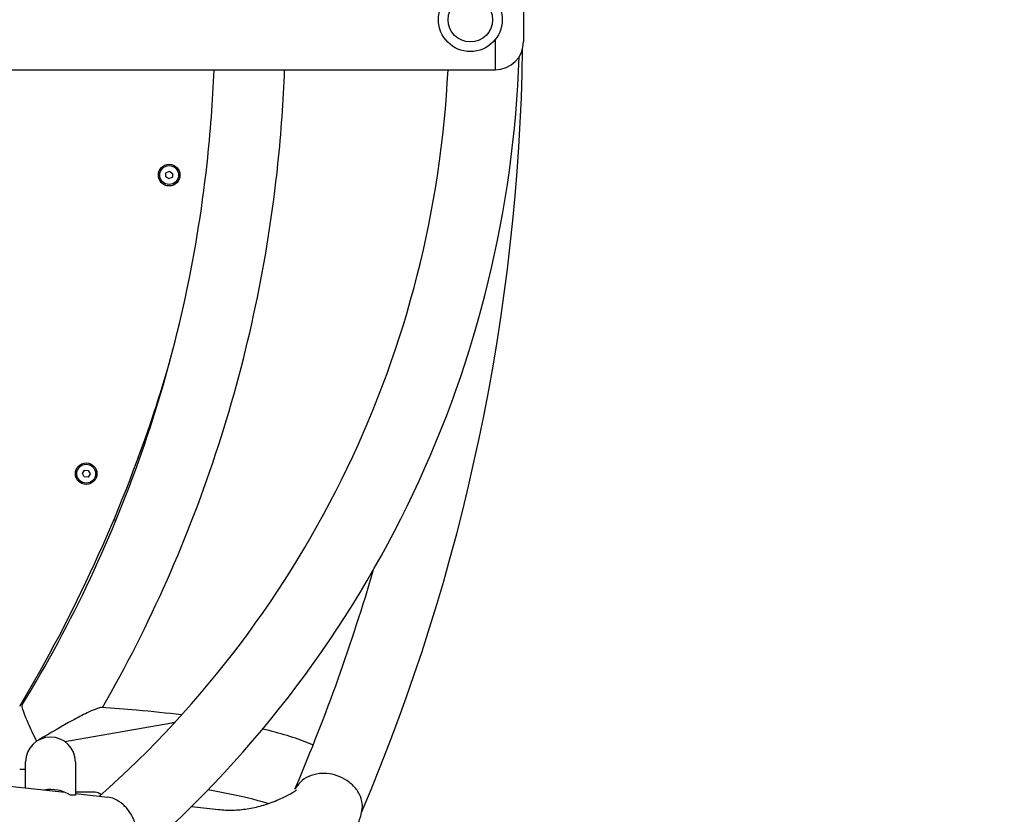
# Model space of a CAD drawing. Units: centimetres. Extents: x 1725 to 3775, y -1750 to 1200.
# Drawn here: x 2568 to 2627, y 54 to 102 of the extents above; entities that cross this region are included whole.
import ezdxf

# ---------------------------------------------------------------- set-up
doc = ezdxf.new("R2010")
doc.units = ezdxf.units.CM
doc.header["$MEASUREMENT"] = 0
doc.layers.add('InterSystem-dimension', color=7, linetype='Continuous')
doc.layers.add('InterSystem-drawing', color=7, linetype='Continuous')
doc.styles.add('GENERATED_STYLE_1', font='txt')
doc.dimstyles.new('GENERATED_STYLE__6', dxfattribs={"dimtxt": 20, "dimasz": 15.2, "dimexe": 0.18, "dimexo": 5, "dimgap": 0.09, "dimtad": 1, "dimdec": 3, "dimlfac": 0.01, "dimzin": 0, "dimdsep": 46, "dimtxsty": 'GENERATED_STYLE_1', "dimblk": 'ARROWHEAD_2', "dimblk1": 'ARROWHEAD_2', "dimblk2": 'ARROWHEAD_2', "dimcen": 0.09, "dimclrd": 7, "dimclre": 7, "dimclrt": 7, "dimadec": 0, "dimazin": 0, "dimtfac": 1, "dimtdec": 4, "dimtmove": 0, "dimatfit": 3, "dimfxl": 0, "dimtolj": 1, "dimtzin": 0, "dimarcsym": 0})

# ---------------------------------------------------------------- blocks, each defined once
blk = doc.blocks.new('*D12')
at = {"layer": 'InterSystem-dimension', "linetype": 'Continuous'}
for p, q in [((3440.121, 350), (3440.121, 359.78)), ((3450.121, 344.227), (3430.121, 355.774)), ((3455.121, 350), (2155, 350)), ((3440.121, -900), (3440.121, 350)), ((3430.121, -894.226), (3450.121, -905.773)), ((3455.121, -900), (2155, -900)), ((3440.121, -909.78), (3440.121, -900))]:
    blk.add_line(p, q, dxfattribs=at)
at = {"layer": 'InterSystem-dimension', "insert": (3436.121, -316.783), "char_height": 20, "attachment_point": 7, "rotation": 90, "style": 'GENERATED_STYLE_1'}
blk.add_mtext('\\A1;{\\fArial CE|b0|i0|c238|p34;12,500}', dxfattribs=at)
blk = doc.blocks.new('ARROWHEAD_2')
at = {"color": 0, "linetype": 'Continuous', "lineweight": 0}
for p, q in [((-0.3781, -0.655), (0.3781, 0.655)), ((0, 0), (-1, 0))]:
    blk.add_line(p, q, dxfattribs=at)

msp = doc.modelspace()

# ---------------------------------------------------------------- linework, layer by layer
at = {"layer": 'InterSystem-drawing', "linetype": 'Continuous'}
for p, q in [((2598.4434, 103.2563), (2598.4434, 100.6263)), ((2596.7434, 100.7428), (2596.7434, 98.9263)), ((2596.7434, 100.7428), (2596.7434, 98.9263)), ((2527.6884, 98.9263), (2596.7434, 98.9263)), ((2576.9256, 92.4896), (2576.9384, 92.7202)), ((2577.1189, 92.3633), (2576.9256, 92.4896)), ((2576.9384, 92.7202), (2577.1444, 92.8245)), ((2577.325, 92.4676), (2577.1189, 92.3633)), ((2577.1444, 92.8245), (2577.3378, 92.6982)), ((2577.3378, 92.6982), (2577.325, 92.4676)), ((2575.3554, 75.5425), (2575.2661, 75.5768)), ((2571.9114, 74.6391), (2572.0315, 74.8363)), ((2572.0221, 74.4364), (2571.9114, 74.6391)), ((2572.0315, 74.8363), (2572.2624, 74.8309)), ((2572.3731, 74.6282), (2572.253, 74.431)), ((2572.2624, 74.8309), (2572.3731, 74.6282)), ((2572.253, 74.431), (2572.0221, 74.4364)), ((2573.8003, 71.8549), (2573.9249, 71.807)), ((2527.6884, 60.2789), (2570.8551, 55.4664)), ((2570.8587, 58.5165), (2577.2886, 59.6503)), ((2568.4934, 56.8413), (2568.1434, 56.8413)), ((2568.4934, 55.7297), (2568.4934, 57.2913)), ((2571.4934, 57.2913), (2571.4934, 55.2913)), ((2570.8434, 55.4713), (2570.8117, 55.4713)), ((2571.4934, 55.2913), (2571.1934, 55.2913)), ((2572.6743, 55.4713), (2571.4934, 55.4713)), ((2571.4934, 55.3953), (2573.4477, 55.1774)), ((2578.4829, 54.6161), (2580.0908, 54.4368))]:
    msp.add_line(p, q, dxfattribs=at)
for centre, radius in [((2595.2434, 101.9413), 1.92), ((2595.2434, 101.9413), 1.34), ((2577.1317, 92.5939), 0.65), ((2577.1317, 92.5939), 0.567), ((2572.1422, 74.6336), 0.65), ((2572.1422, 74.6336), 0.567)]:
    msp.add_circle(centre, radius, dxfattribs=at)
for centre, radius, start, end in [((2476.2801, 101.9413), 122.12, 337.017816, 359.180273), ((2596.7434, 100.6263), 1.7, 270, 0), ((2531.5942, 101.9413), 66.62, 311.255914, 358.082761), ((2531.5942, 101.9413), 62.38, 311.51708, 357.229655), ((2505.0434, 101.9413), 75, 341.561443, 344.145891), ((2490.8134, 106.6856), 90, 329.229305, 341.561443), ((2476.2801, 101.9413), 117.88, 336.979786, 343.706854), ((2576.7677, 62.6047), 3, 280, 283.909662), ((2569.9934, 57.2913), 1.5, 0, 180), ((2569.9934, 53.388), 2.25, 57.769047, 99.796088), ((2572.6743, 54.9713), 0.5, 43.694904, 90)]:
    msp.add_arc(centre, radius, start, end, dxfattribs=at)
for points, knots in [([(2568.2947, 60.7338), (2569.7998, 63.1898), (2571.1703, 65.7314), (2572.3976, 68.3428), (2573.6249, 70.9542), (2574.709, 73.6353), (2575.6432, 76.3697), (2576.5773, 79.104), (2577.3615, 81.8914), (2577.9909, 84.7147), (2578.6202, 87.5379), (2579.0947, 90.397), (2579.4113, 93.274), (2579.618, 95.1521), (2579.7575, 97.0379), (2579.8294, 98.9263)], [0, 0, 0, 0, 1, 1, 1, 2, 2, 2, 3, 3, 3, 4, 4, 4, 5, 5, 5, 5]), ([(2573.1209, 60.56), (2574.547, 63.045), (2575.8444, 65.6061), (2577.0061, 68.2293), (2578.1753, 70.8693), (2579.2069, 73.5721), (2580.0953, 76.3226), (2580.9837, 79.0731), (2581.7289, 81.8713), (2582.3267, 84.7017), (2582.9245, 87.5321), (2583.3749, 90.3945), (2583.6755, 93.2731), (2583.8717, 95.1521), (2584.0041, 97.038), (2584.0723, 98.9263)], [0, 0, 0, 0, 1, 1, 1, 2, 2, 2, 3, 3, 3, 4, 4, 4, 5, 5, 5, 5]), ([(2569.1692, 58.5445), (2569.1697, 58.5445), (2569.1687, 58.5455), (2569.1685, 58.5459), (2569.0747, 58.7307), (2568.9839, 58.9159), (2568.8979, 59.0969), (2568.8116, 59.2788), (2568.7302, 59.4563), (2568.6562, 59.6243), (2568.5563, 59.8515), (2568.4705, 60.06), (2568.4062, 60.2354), (2568.3493, 60.3905), (2568.3102, 60.5171), (2568.2937, 60.606), (2568.2818, 60.67), (2568.282, 60.7131), (2568.2947, 60.7338)], [0, 0, 0, 0, 1, 1, 1, 2, 2, 2, 3, 3, 3, 4, 4, 4, 5, 5, 5, 6, 6, 6, 6]), ([(2573.0641, 60.5636), (2573.0382, 60.5652), (2572.9993, 60.5596), (2572.9483, 60.5468), (2572.876, 60.5285), (2572.7828, 60.4966), (2572.677, 60.4549), (2572.5347, 60.3989), (2572.3705, 60.3257), (2572.2017, 60.2453), (2571.9239, 60.1129), (2571.618, 59.9536), (2571.3223, 59.7927), (2570.6978, 59.4529), (2569.9908, 59.036), (2569.2929, 58.6177)], [0, 0, 0, 0, 1, 1, 1, 2, 2, 2, 3, 3, 3, 4, 4, 4, 5, 5, 5, 5]), ([(2577.8781, 60.1194), (2577.0127, 60.2278), (2576.1085, 60.3232), (2575.1744, 60.405), (2574.4859, 60.4654), (2573.7811, 60.5183), (2573.0641, 60.5636)], [0, 0, 0, 0, 1, 1, 1, 2, 2, 2, 2]), ([(2585.7878, 58.3093), (2585.6963, 58.3489), (2585.6034, 58.3877), (2585.5088, 58.4258), (2584.7102, 58.7474), (2583.7951, 59.0225), (2582.7551, 59.2706)], [0, 0, 0, 0, 1, 1, 1, 2, 2, 2, 2]), ([(2588.7418, 54.4742), (2588.7594, 54.6169), (2588.7547, 54.7652), (2588.7254, 54.9164), (2588.6823, 55.1393), (2588.5856, 55.369), (2588.4287, 55.5905), (2588.3049, 55.7651), (2588.1447, 55.9327), (2587.9489, 56.0815), (2587.7819, 56.2085), (2587.5935, 56.3182), (2587.389, 56.4041), (2587.188, 56.4887), (2586.9794, 56.5469), (2586.7706, 56.578), (2586.5598, 56.6094), (2586.3555, 56.6123), (2586.1631, 56.5911), (2585.9302, 56.5655), (2585.7182, 56.5052), (2585.5312, 56.4203), (2585.3371, 56.3322), (2585.1691, 56.2174), (2585.0292, 56.0853), (2584.8941, 55.9577), (2584.7838, 55.8127), (2584.7001, 55.6566)], [0, 0, 0, 0, 1, 1, 1, 2, 2, 2, 3, 3, 3, 4, 4, 4, 5, 5, 5, 6, 6, 6, 7, 7, 7, 8, 8, 8, 9, 9, 9, 9]), ([(2584.6993, 55.6551), (2584.6999, 55.6551), (2584.6997, 55.6562), (2584.6999, 55.6568), (2584.7225, 55.7199), (2584.7468, 55.7822), (2584.7729, 55.8436)], [0, 0, 0, 0, 1, 1, 1, 2, 2, 2, 2]), ([(2574.972, 51.4661), (2574.9725, 51.4661), (2574.9725, 51.4669), (2574.9727, 51.4672), (2575.0892, 51.6526), (2575.1752, 51.8742), (2575.2238, 52.1229), (2575.2724, 52.3715), (2575.2839, 52.6488), (2575.2489, 52.942), (2575.2212, 53.1744), (2575.1643, 53.4164), (2575.0739, 53.6566), (2574.9969, 53.8612), (2574.8969, 54.0611), (2574.7743, 54.247), (2574.6536, 54.4302), (2574.5151, 54.5933), (2574.3638, 54.7302), (2574.2009, 54.8777), (2574.0301, 54.9886), (2573.8593, 55.0639), (2573.7184, 55.1259), (2573.5802, 55.1627), (2573.4477, 55.1774)], [0, 0, 0, 0, 1, 1, 1, 2, 2, 2, 3, 3, 3, 4, 4, 4, 5, 5, 5, 6, 6, 6, 7, 7, 7, 8, 8, 8, 8]), ([(2583.0874, 54.7882), (2582.3377, 55.0229), (2581.3808, 55.2552), (2580.2691, 55.4636), (2580.0084, 55.5125), (2579.7391, 55.5602), (2579.4618, 55.6064)], [0, 0, 0, 0, 1, 1, 1, 2, 2, 2, 2]), ([(2580.0908, 54.4368), (2580.381, 54.4044), (2580.6696, 54.3915), (2580.9584, 54.3976), (2581.2473, 54.4038), (2581.5365, 54.429), (2581.8279, 54.474), (2582.1192, 54.5189), (2582.4127, 54.5834), (2582.7096, 54.6688), (2583.0066, 54.7542), (2583.3069, 54.8604), (2583.6111, 54.9889), (2583.9153, 55.1173), (2584.2235, 55.2679), (2584.5352, 55.442)], [0, 0, 0, 0, 1, 1, 1, 2, 2, 2, 3, 3, 3, 4, 4, 4, 5, 5, 5, 5]), ([(2586.6022, 51.7399), (2586.7865, 51.8428), (2586.9646, 51.9524), (2587.1377, 52.0726), (2587.3107, 52.1927), (2587.4788, 52.3234), (2587.6417, 52.4714), (2587.8046, 52.6194), (2587.9627, 52.7848), (2588.1105, 52.9767), (2588.2584, 53.1687), (2588.3963, 53.3882), (2588.5082, 53.6395), (2588.6202, 53.8909), (2588.7047, 54.1751), (2588.7417, 54.4743)], [0, 0, 0, 0, 1, 1, 1, 2, 2, 2, 3, 3, 3, 4, 4, 4, 5, 5, 5, 5])]:
    msp.add_open_spline(points, degree=3, knots=knots, dxfattribs=at)
for points in [[(2568.3036, 60.7484), (2568.2718, 60.7489), (2568.2399, 60.7494), (2568.208, 60.7498)], [(2584.5352, 55.442), (2584.7038, 55.5361), (2584.7917, 55.6106), (2584.7917, 55.6106)]]:
    msp.add_open_spline(points, degree=3, dxfattribs=at)

# ---------------------------------------------------------------- dimensions: what is measured, and where the dimension line sits
at = {"layer": 'InterSystem-dimension', "linetype": 'Continuous'}
dim = msp.add_linear_dim(base=(3440.1208, 350), p1=(2150, -900), p2=(2150, 350), angle=90, dimstyle='GENERATED_STYLE__6', dxfattribs=at)
dim.commit()
dim.dimension.update_dxf_attribs({"geometry": '*D12', "text_midpoint": (3426.1208, -275), "dimtype": 160, "text_rotation": 90})

doc.saveas('drawing.dxf')
